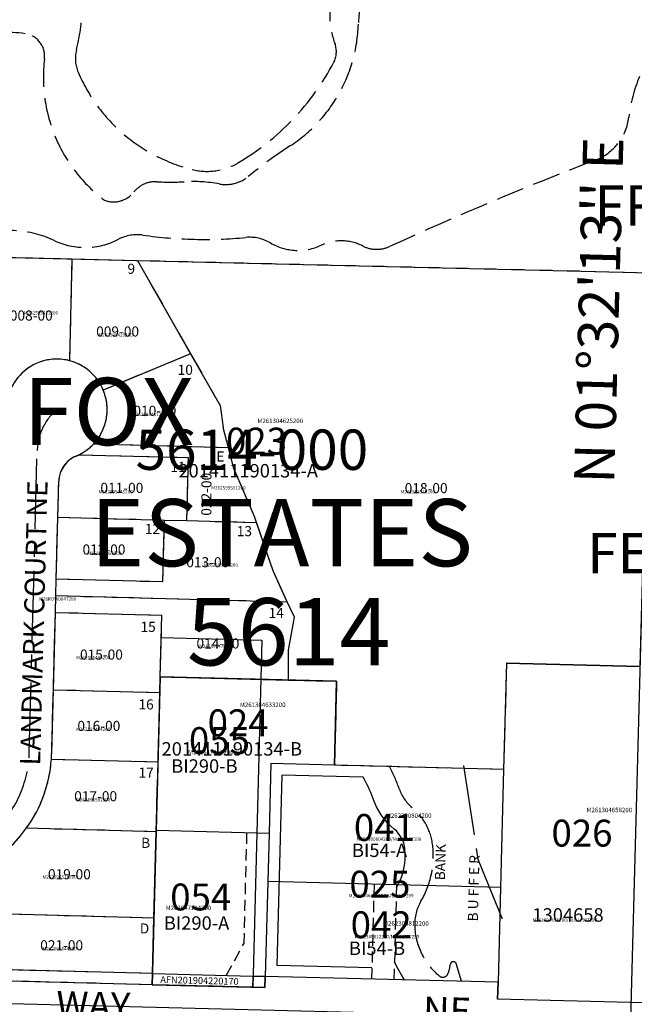
# Model space of a CAD drawing. Extents: x 1224132 to 1230265, y 230170 to 236969.
# Drawn here: x 1227700 to 1228249, y 233737 to 234616 of the extents above; entities that cross this region are included whole.
import ezdxf

# ---------------------------------------------------------------- set-up
doc = ezdxf.new("R2010")
doc.units = 0
doc.header["$LTSCALE"] = 50
doc.header["$MEASUREMENT"] = 0
for name, pattern in [('CENTER', [2, 1.25, -0.25, 0.25, -0.25]), ('EASEMENT', [0.3, 0.2, -0.1]), ('FEATURE', [0.8, 0.6, -0.2]), ('MEANDER', [0.7, 0.5, -0.2]), ('PLAT-LINE', [0.5, 0.4, -0.1])]:
    doc.linetypes.add(name, pattern=pattern)
for name, color, linetype in [('BANK', 14, 'FEATURE'), ('BANK-TEXT', 14, 'CONTINUOUS'), ('CREEK', 4, 'CENTER'), ('EASEMENT', 15, 'EASEMENT'), ('KEY-TEXT', 15, 'CONTINUOUS'), ('NO-CUT', 12, 'CONTINUOUS'), ('NOTATION', 3, 'CONTINUOUS'), ('PARCEL-ID', 7, 'CONTINUOUS'), ('PLAT-BOUNDARY', 8, 'CONTINUOUS'), ('PLAT-LINE', 4, 'PLAT-LINE'), ('PROC-NO', 4, 'CONTINUOUS'), ('PROC-NO-ORIG', 40, 'CONTINUOUS'), ('PROC-OLD', 30, 'CONTINUOUS'), ('ROAD-NAME', 3, 'CONTINUOUS'), ('ROW', 3, 'CONTINUOUS'), ('ROW-CL', 11, 'CENTER'), ('ROW-TEXT', 7, 'CONTINUOUS'), ('SHORT-PLAT', 9, 'CONTINUOUS'), ('SUB', 4, 'CONTINUOUS'), ('SUB-TEXT', 7, 'CONTINUOUS'), ('TAX-LOT', 2, 'CONTINUOUS'), ('WET-PHOTO', 11, 'FEATURE')]:
    doc.layers.add(name, color=color, linetype=linetype)
doc.styles.add('L0', font='simplex', dxfattribs={"oblique": 15})

msp = doc.modelspace()

# ---------------------------------------------------------------- linework, layer by layer
at = {"layer": 'BANK'}
msp.add_lwpolyline([(1228094.2, 233757.45), (1228089.51, 233773.47, 0.718934), (1228084.34, 233772.71, -0.073681), (1228081.99, 233763.8, -0.501143), (1228074.24, 233762.44, -0.216971), (1228052.51, 233807.12, -0.143894), (1228058.01, 233828.95, 0.163462), (1228068.53, 233878.72, 0.193073), (1228050.12, 233912.66, -0.138202), (1228038.62, 233929.34, 0.043121), (1228029.89, 233949.13, -1.814026)], format="xyb", dxfattribs=at)
at = {"layer": 'CREEK', "linetype": 'CENTER'}
for p, q in [((1228096.15, 233950.05), (1228108.81, 233866.64)), ((1228108.81, 233866.64), (1228130.67, 233813.14))]:
    msp.add_line(p, q, dxfattribs=at)
at = {"layer": 'EASEMENT'}
for p, q in [((1227902.36, 233890.3), (1227899.76, 233790.96)), ((1228016.19, 233844.19), (1228013.98, 233759.47)), ((1228036.19, 233843.69), (1228033.97, 233758.97)), ((1227884.14, 233762.75), (1227899.76, 233790.96))]:
    msp.add_line(p, q, dxfattribs=at)
at = {"layer": 'NO-CUT'}
for p, q in [((1227933.71, 233941.55), (1227929.26, 233771.61)), ((1228006.49, 233939.72), (1227933.71, 233941.55)), ((1228014.24, 233769.47), (1227929.26, 233771.61))]:
    msp.add_line(p, q, dxfattribs=at)
for points in [[(1228036.12, 233841.04, -0.00269), (1228036.47, 233841.65, 0.163462), (1228043.7, 233875.84, 0.193073), (1228034.17, 233893.41, -0.138202), (1228014.96, 233921.26, 0.050584), (1228006.49, 233939.72, 0.058571)], [(1228043.48, 233758.73, -0.053069), (1228034.39, 233775.2, -0.143894)]]:
    msp.add_lwpolyline(points, format="xyb", dxfattribs=at)
at = {"layer": 'NOTATION'}
msp.add_line((1226949.92, 234421.64), (1228262.96, 234389.92), dxfattribs=at)
at = {"layer": 'NOTATION', "color": 12}
for p, q in [((1227826.13, 234064.3), (1227915.97, 234062.04)), ((1227915.97, 234062.04), (1227907.87, 233752.14))]:
    msp.add_line(p, q, dxfattribs=at)
at = {"layer": 'PLAT-BOUNDARY'}
for points in [[(1226988.74, 234758.29), (1227103.7, 234755.59), (1227103.57, 234750.59), (1227614.68, 234738.61), (1227606.17, 234405.79), (1228262.97, 234390.05), (1228271.91, 234723.36), (1228934.78, 234708.01), (1228948.28, 235237.44), (1228892.02, 235351.79), (1228858.48, 235419.97), (1228815.19, 235523.98), (1228773.27, 235625.36), (1228762.91, 235649.6), (1228720.88, 235722.23), (1228686.73, 235781.24), (1228675.18, 235893.84), (1228608.75, 236086.16), (1228605.1, 236096.72), (1228609.2, 236182.14), (1228704.21, 236323.35), (1228684.45, 236378.62), (1228681.35, 236381.13)], [(1227606.33, 234405.78), (1228262.97, 234390.05), (1228253.53, 234038.52), (1228134.39, 234041.53), (1228131.91, 233946.56), (1227980.8, 233950.37), (1227982.76, 234025.34), (1227825.21, 234029.32), (1227817.97, 233754.41), (1227607.92, 233759.71), (1227616.04, 234069.5), (1227597.55, 234069.97), (1227606.33, 234405.78)]]:
    msp.add_lwpolyline(points, dxfattribs=at)
at = {"layer": 'PLAT-LINE'}
for p, q in [((1227676.33, 234404.11), (1227746.31, 234402.43)), ((1227746.31, 234402.43), (1227744.11, 234311.45)), ((1227746.31, 234402.43), (1227804.8, 234401.03)), ((1227804.8, 234401.03), (1228262.97, 234390.05)), ((1227804.8, 234401.03), (1227852.35, 234317.7)), ((1227852.35, 234317.7), (1227774.32, 234285.22)), ((1227852.35, 234317.7), (1227878.72, 234271.49)), ((1227878.72, 234271.49), (1227881.39, 234251.73)), ((1227886.04, 234233.77), (1227881.39, 234251.73)), ((1227886.04, 234233.77), (1227765.43, 234236.93)), ((1227890.85, 234215.16), (1227886.04, 234233.77)), ((1227850.36, 234224.71), (1227752.17, 234227.29)), ((1227848.89, 234168.73), (1227850.36, 234224.71)), ((1227909.38, 234172.52), (1227890.85, 234215.16)), ((1227733.73, 234171.75), (1227734.57, 234203.88)), ((1227732.29, 234116.77), (1227733.73, 234171.75)), ((1227733.73, 234171.75), (1227828.89, 234169.26)), ((1227911.22, 234167.1), (1227909.38, 234172.52)), ((1227827.45, 234114.28), (1227828.89, 234169.26)), ((1227828.89, 234169.26), (1227848.89, 234168.73)), ((1227848.89, 234168.73), (1227911.22, 234167.1)), ((1227925.96, 234123.79), (1227911.22, 234167.1)), ((1227938.65, 234096.36), (1227925.96, 234123.79)), ((1227731.9, 234101.78), (1227732.29, 234116.77)), ((1227732.29, 234116.77), (1227827.45, 234114.28)), ((1227731.5, 234086.78), (1227731.9, 234101.78)), ((1227731.9, 234101.78), (1227938.65, 234096.36)), ((1227945.09, 234082.43), (1227938.65, 234096.36)), ((1227729.7, 234017.79), (1227731.5, 234086.78)), ((1227731.5, 234086.78), (1227826.66, 234084.29)), ((1227825.21, 234029.32), (1227826.66, 234084.29)), ((1227939.76, 234053.04), (1227945.09, 234082.43)), ((1227939.77, 234026.43), (1227939.76, 234053.04)), ((1228134.39, 234041.53), (1228131.91, 233946.56)), ((1228134.39, 234041.53), (1228253.53, 234038.52)), ((1227824.85, 234015.3), (1227825.21, 234029.32)), ((1227825.21, 234029.32), (1227939.77, 234026.43)), ((1227939.77, 234026.43), (1227982.76, 234025.34)), ((1227982.76, 234025.34), (1227980.8, 233950.37)), ((1227728.21, 233961.07), (1227729.7, 234017.79)), ((1227729.7, 234017.79), (1227824.85, 234015.3)), ((1227823.21, 233953.32), (1227824.85, 234015.3)), ((1227727.96, 233955.82), (1227823.21, 233953.32)), ((1227821.58, 233891.34), (1227823.21, 233953.32)), ((1228131.91, 233946.56), (1227980.8, 233950.37)), ((1227705.83, 233894.38), (1227821.58, 233891.34)), ((1227819.55, 233814.22), (1227821.58, 233891.34)), ((1227664.47, 233818.29), (1227819.55, 233814.22)), ((1227818.24, 233764.41), (1227819.55, 233814.22)), ((1227818.24, 233764.41), (1227663.16, 233768.32)), ((1227817.97, 233754.41), (1227607.92, 233759.71)), ((1227817.97, 233754.41), (1227818.24, 233764.41)), ((1227817.97, 233754.41), (1227818.24, 233764.41)), ((1227919.01, 233761.87), (1227918.75, 233751.87)), ((1227907.87, 233752.14), (1227817.97, 233754.41)), ((1227918.75, 233751.87), (1227907.87, 233752.14))]:
    msp.add_line(p, q, dxfattribs=at)
for centre, radius, start, end in [((1227732.78, 234267.9), 45, 75.42583, 137.45328), ((1227732.78, 234267.9), 45, 22.63947, 75.42583), ((1227732.78, 234267.9), 45, 137.45328, 162.85216), ((1227732.78, 234267.9), 45, 316.51803, 22.63947), ((1227732.78, 234267.9), 45, 295.51976, 316.51803), ((1227759.56, 234203.22), 25, 112.49457, 178.49836), ((1227732.78, 234267.9), 45, 292.49457, 295.51976), ((1227608.25, 233964.22), 120, 355.98609, 358.49836), ((1227608.25, 233964.22), 120, 324.40798, 355.98609), ((1227608.25, 233964.22), 120, 312.93502, 324.40798)]:
    msp.add_arc(centre, radius, start, end, dxfattribs=at)
at = {"layer": 'ROW'}
for p, q in [((1227733.73, 234171.75), (1227734.57, 234203.88)), ((1227732.29, 234116.77), (1227733.73, 234171.75)), ((1227731.9, 234101.78), (1227732.29, 234116.77)), ((1227731.5, 234086.78), (1227731.9, 234101.78)), ((1227729.7, 234017.79), (1227731.5, 234086.78)), ((1227728.21, 233961.07), (1227729.7, 234017.79)), ((1227818.24, 233764.41), (1227663.16, 233768.32)), ((1227817.97, 233754.41), (1227818.24, 233764.41)), ((1227907.87, 233752.14), (1227908.13, 233762.14)), ((1227919.01, 233761.87), (1227908.13, 233762.14)), ((1228126.94, 233756.62), (1227919.01, 233761.87)), ((1227907.87, 233752.14), (1227817.9, 233754.41)), ((1228126.55, 233741.63), (1228126.94, 233756.62)), ((1228276.5, 233737.85), (1228126.55, 233741.63))]:
    msp.add_line(p, q, dxfattribs=at)
for centre, radius, start, end in [((1227732.78, 234267.9), 45, 75.42583, 137.45328), ((1227732.78, 234267.9), 45, 22.63947, 75.42583), ((1227732.78, 234267.9), 45, 137.45328, 162.85216), ((1227732.78, 234267.9), 45, 316.51803, 22.63947), ((1227732.78, 234267.9), 45, 295.51976, 316.51803), ((1227759.56, 234203.22), 25, 112.49457, 178.49836), ((1227732.78, 234267.9), 45, 292.49457, 295.51976), ((1227608.25, 233964.22), 120, 355.98609, 358.49836), ((1227608.25, 233964.22), 120, 324.40798, 355.98609), ((1227608.25, 233964.22), 120, 312.93502, 324.40798)]:
    msp.add_arc(centre, radius, start, end, dxfattribs=at)
at = {"layer": 'ROW-CL'}
msp.add_line((1227708.22, 233961.6), (1227715.28, 234231.2), dxfattribs=at)
for centre, radius, start, end in [((1227765.27, 234229.89), 50, 130.51502, 178.49836), ((1227608.25, 233964.22), 100, 312.93502, 358.49836)]:
    msp.add_arc(centre, radius, start, end, dxfattribs=at)
at = {"layer": 'ROW-TEXT'}
for p, q in [((1227817.9, 233754.41), (1227607.92, 233759.71)), ((1227818.24, 233764.41), (1227817.9, 233754.41)), ((1227918.75, 233751.87), (1227919.01, 233761.87)), ((1227817.9, 233754.41), (1227918.75, 233751.87))]:
    msp.add_line(p, q, dxfattribs=at)
at = {"layer": 'SUB', "color": 12}
for p in [(1228280.84, 235056.21), (1226932.54, 233756.73)]:
    msp.add_line(p, (1228245.09, 233723.63), dxfattribs=at)
at = {"layer": 'TAX-LOT', "color": 5}
for p, q in [((1227676.33, 234404.11), (1227746.31, 234402.43)), ((1227746.31, 234402.43), (1227744.11, 234311.45)), ((1227746.31, 234402.43), (1227804.8, 234401.03)), ((1227804.8, 234401.03), (1227852.35, 234317.7)), ((1227804.8, 234401.03), (1228262.97, 234390.05)), ((1227852.35, 234317.7), (1227774.32, 234285.22)), ((1227852.35, 234317.7), (1227878.72, 234271.49)), ((1227878.72, 234271.49), (1227881.39, 234251.73)), ((1227886.04, 234233.77), (1227881.39, 234251.73)), ((1227886.04, 234233.77), (1227765.43, 234236.93)), ((1227890.85, 234215.16), (1227886.04, 234233.77)), ((1227850.36, 234224.71), (1227752.17, 234227.29)), ((1227848.89, 234168.73), (1227850.36, 234224.71)), ((1227909.38, 234172.52), (1227890.85, 234215.16)), ((1227733.73, 234171.75), (1227734.57, 234203.88)), ((1227732.29, 234116.77), (1227733.73, 234171.75)), ((1227733.73, 234171.75), (1227828.89, 234169.26)), ((1227911.22, 234167.1), (1227909.38, 234172.52)), ((1227827.45, 234114.28), (1227828.89, 234169.26)), ((1227828.89, 234169.26), (1227848.89, 234168.73)), ((1227848.89, 234168.73), (1227911.22, 234167.1)), ((1227925.96, 234123.79), (1227911.22, 234167.1)), ((1227938.65, 234096.36), (1227925.96, 234123.79)), ((1227731.9, 234101.78), (1227732.29, 234116.77)), ((1227732.29, 234116.77), (1227827.45, 234114.28)), ((1227731.5, 234086.78), (1227731.9, 234101.78)), ((1227731.9, 234101.78), (1227938.65, 234096.36)), ((1227945.09, 234082.43), (1227938.65, 234096.36)), ((1227729.7, 234017.79), (1227731.5, 234086.78)), ((1227731.5, 234086.78), (1227826.66, 234084.29)), ((1227825.21, 234029.32), (1227826.66, 234084.29)), ((1227939.76, 234053.04), (1227945.09, 234082.43)), ((1227939.77, 234026.43), (1227939.76, 234053.04)), ((1228134.39, 234041.53), (1228131.91, 233946.56)), ((1228134.39, 234041.53), (1228253.53, 234038.52)), ((1227824.85, 234015.3), (1227825.21, 234029.32)), ((1227825.21, 234029.32), (1227939.77, 234026.43)), ((1227939.77, 234026.43), (1227982.76, 234025.34)), ((1227982.76, 234025.34), (1227980.8, 233950.37)), ((1227728.21, 233961.07), (1227729.7, 234017.79)), ((1227729.7, 234017.79), (1227824.85, 234015.3)), ((1227823.21, 233953.32), (1227824.85, 234015.3)), ((1227727.96, 233955.82), (1227823.21, 233953.32)), ((1227821.58, 233891.34), (1227823.21, 233953.32)), ((1227705.83, 233894.38), (1227821.58, 233891.34)), ((1227819.55, 233814.22), (1227821.58, 233891.34)), ((1227664.47, 233818.29), (1227819.55, 233814.22)), ((1227818.24, 233764.41), (1227819.55, 233814.22)), ((1227818.24, 233764.41), (1227663.16, 233768.32))]:
    msp.add_line(p, q, dxfattribs=at)
at = {"layer": 'TAX-LOT', "color": 1}
for p, q in [((1227923.97, 233951.8), (1227922.35, 233889.77)), ((1227980.8, 233950.37), (1227923.97, 233951.8)), ((1228131.91, 233946.56), (1227980.8, 233950.37)), ((1228131.91, 233946.56), (1228129.16, 233841.34)), ((1227821.61, 233892.42), (1227922.35, 233889.77)), ((1227922.35, 233889.77), (1227921.22, 233846.59)), ((1227921.22, 233846.59), (1227919.01, 233761.87)), ((1228129.16, 233841.34), (1227921.22, 233846.59)), ((1228129.16, 233841.34), (1228126.94, 233756.62)), ((1227818.24, 233764.41), (1227919.01, 233761.87)), ((1228126.94, 233756.62), (1227919.01, 233761.87))]:
    msp.add_line(p, q, dxfattribs=at)
at = {"layer": 'TAX-LOT'}
for p in [(1228126.94, 233756.62), (1228276.5, 233737.85)]:
    msp.add_line(p, (1228126.55, 233741.63), dxfattribs=at)
at = {"layer": 'TAX-LOT', "color": 5}
for centre, radius, start, end in [((1227732.78, 234267.9), 45, 75.42583, 137.45328), ((1227732.78, 234267.9), 45, 22.63947, 75.42583), ((1227732.78, 234267.9), 45, 137.45328, 162.85216), ((1227732.78, 234267.9), 45, 316.51803, 22.63947), ((1227732.78, 234267.9), 45, 295.51976, 316.51803), ((1227759.56, 234203.22), 25, 112.49457, 178.49836), ((1227732.78, 234267.9), 45, 292.49457, 295.51976), ((1227608.25, 233964.22), 120, 355.98609, 358.49836), ((1227608.25, 233964.22), 120, 324.40798, 355.98609), ((1227608.25, 233964.22), 120, 312.93502, 324.40798)]:
    msp.add_arc(centre, radius, start, end, dxfattribs=at)
at = {"layer": 'WET-PHOTO', "color": 11, "linetype": 'MEANDER'}
for centre, radius, start, end in [((1227542.62, 234638.3), 213.54, 346.48047, 7.06271), ((1228140.86, 234607.53), 138.79, 152.82598, 178.24482), ((1228054.86, 234620.81), 78.26, 166.30397, 199.96453), ((1227867.76, 234615.89), 134.44, 303.01738, 358.24482), ((1227688.76, 234495.15), 109.43, 81.68613, 105.23484), ((1227701.65, 234583.37), 20.27, 353.00954, 81.68613), ((1227962.51, 234587.26), 20, 332.35101, 19.96453), ((1227780.25, 234581.17), 30.86, 166.48047, 203.06189), ((1227857.69, 234564.24), 136.93, 173.00954, 233.10645), ((1227779.92, 234682.92), 226.13, 300.47742, 332.35101), ((1227890.13, 234627.95), 150.29, 203.06189, 256.00788), ((1228375.24, 234513.55), 132.4, 156.97078, 173.37626), ((1228197.48, 234534.19), 46.56, 291.03056, 353.37626), ((1228165.96, 234157.01), 412.83, 123.01738, 129.41436), ((1227866.97, 234535), 54.5, 256.00788, 300.47742), ((1229390.31, 231431.69), 3277.35, 111.03056, 114.52213), ((1227820.78, 234446.68), 24.61, 86.91046, 141.6537), ((1227834.4, 234699.13), 228.21, 266.91046, 273.08954), ((1227853.88, 234338.21), 133.24, 79.58853, 93.08954), ((1227883.7, 234500.47), 31.74, 259.58853, 309.41436), ((1227783.54, 234476.14), 22.87, 249.38056, 321.6537), ((1227690.66, 234334.93), 92.8, 64.66945, 108.23734), ((1227758.05, 234477.3), 64.7, 244.66945, 297.41102), ((1227804.64, 234387.45), 36.5, 81.95577, 117.41102), ((1227864.5, 234810.98), 391.23, 261.95577, 275.44076), ((1227905.07, 234385.01), 36.67, 59.62003, 95.44076), ((1227948.26, 234458.69), 48.74, 239.62003, 295.10798), ((1227986.8, 234376.45), 42.08, 63.00454, 115.10798), ((1228018.52, 234438.73), 27.81, 243.00454, 294.52213)]:
    msp.add_arc(centre, radius, start, end, dxfattribs=at)

# ---------------------------------------------------------------- texts
at = {"layer": 'BANK-TEXT', "style": 'L0', "oblique": 15}
msp.add_text('BANK', height=9, rotation=88.27157, dxfattribs=at).set_placement((1228079.42, 233847.59))
at = {"layer": 'KEY-TEXT', "style": 'L0', "oblique": 15}
for s, p in [('FOX', (1227702.54, 234236.11)), ('ESTATES', (1227762.66, 234127.97)), ('5614', (1227849, 234039.5))]:
    msp.add_text(s, height=60, dxfattribs=at).set_placement(p)
at = {"layer": 'NO-CUT', "style": 'L0', "oblique": 15}
msp.add_text('B U F F E R', height=9, rotation=88.50205, dxfattribs=at).set_placement((1228108.87, 233810.79))
at = {"layer": 'NOTATION', "style": 'L0', "oblique": 15}
for s, height, p in [('M261304625200', 4, (1227911.97, 234255.79)), ('023', 24, (1227883.88, 234227.72)), ('201411190134-A', 12, (1227841.37, 234207.25)), ('M261304633200', 4, (1227896.33, 234002.33)), ('024', 24, (1227867.49, 233976.22)), ('025', 24, (1227994.11, 233832.17)), ('M261304641200/NULL/537299', 3, (1227993.67, 233832.54))]:
    msp.add_text(s, height=height, dxfattribs=at).set_placement(p)
at = {"layer": 'NOTATION', "color": 12, "style": 'L0', "oblique": 15}
msp.add_text('201411190134-B', height=12, dxfattribs=at).set_placement((1227826.37, 233958.95))
at = {"layer": 'PARCEL-ID', "style": 'L0', "oblique": 15}
for s, height, p in [('008-00', 9, (1227690.83, 234347.33)), ('009-00', 9, (1227767.94, 234333.06)), ('010-00', 9, (1227801.22, 234262.31)), ('011-00', 9, (1227771.74, 234193.46)), ('018-00', 9, (1228043.53, 234193.22)), ('012-00', 9, (1227755.76, 234138.46)), ('013-00', 9, (1227848.45, 234127.1)), ('014-00', 9, (1227857.55, 234054.56)), ('015-00', 9, (1227753.48, 234044.62)), ('016-00', 9, (1227751.21, 233980.98)), ('055', 24, (1227850.81, 233960.34)), ('017-00', 9, (1227748.32, 233918.19)), ('041', 24, (1227998.13, 233882.79)), ('026', 24, (1228174.65, 233877.75)), ('019-00', 9, (1227724.85, 233848.53)), ('054', 24, (1227834.1, 233820.72)), ('042', 24, (1227995.26, 233795.93)), ('021-00', 9, (1227717.96, 233785.11))]:
    msp.add_text(s, height=height, dxfattribs=at).set_placement(p)
msp.add_text('022-00', height=9, rotation=89.84183, dxfattribs=at).set_placement((1227870.85, 234173.08))
at = {"layer": 'PLAT-BOUNDARY', "style": 'L0', "oblique": 15}
for s, height, p in [('FREESTONE', 36, (1228212.92, 234432.06)), ('FOX', 60, (1227702.54, 234236.11)), ('ESTATES', 60, (1227762.66, 234127.97)), ('FERRYVIEW', 36, (1228206.58, 234121.76))]:
    msp.add_text(s, height=height, dxfattribs=at).set_placement(p)
at = {"layer": 'PLAT-LINE', "style": 'L0', "oblique": 15}
for s, height, p in [('9', 9, (1227795.92, 234389.08)), ('10', 9, (1227840.71, 234298.86)), ('5614-000', 36, (1227803.13, 234214.04)), ('E', 9, (1227875.32, 234221.49)), ('11', 9, (1227834.26, 234212.21)), ('12', 9, (1227811.4, 234156.81)), ('13', 9, (1227893.54, 234154.84)), ('14', 9, (1227921.99, 234081.86)), ('15', 9, (1227807.52, 234069.37)), ('16', 9, (1227805.73, 234000.12)), ('17', 9, (1227805.73, 233939.24)), ('B', 9, (1227808.12, 233876.56)), ('D', 9, (1227806.93, 233800.16))]:
    msp.add_text(s, height=height, dxfattribs=at).set_placement(p)
at = {"layer": 'PROC-NO', "style": 'L0', "oblique": 15}
for s, height, p in [('M262595411200', 3, (1227703.31, 234352.71)), ('M262595429200', 3, (1227770, 234333)), ('M262595437200', 3, (1227800, 234262)), ('M262595551200', 3, (1227870.8, 234196.53)), ('M262595445200', 3, (1227770, 234193)), ('M262595510200', 3, (1228040, 234193)), ('M262595452200', 3, (1227760, 234138)), ('M262595460200', 3, (1227864.04, 234127.56)), ('M26ROW0047200', 3, (1227717.02, 234097.31)), ('M262595478200', 3, (1227860, 234055)), ('M262595486200', 3, (1227750, 234045)), ('M262595494200', 3, (1227750, 233981)), ('M262647212200', 4, (1227850, 233960)), ('M262595502200', 3, (1227750, 233918)), ('M262300804200', 4, (1228026.74, 233903.39)), ('M261304658200', 4, (1228205.92, 233908.43)), ('M262595528200', 3, (1227720, 233849)), ('M262647204200', 4, (1227830, 233821)), ('M262300812200', 4, (1228024.24, 233807.16)), ('M262595544200', 3, (1227720, 233785))]:
    msp.add_text(s, height=height, dxfattribs=at).set_placement(p)
at = {"layer": 'PROC-NO-ORIG', "style": 'L0', "oblique": 15}
for s, p in [('M262300804200/NULL/537299', (1228000.58, 233882.9)), ('M261304658200/NULL/537298', (1228157.64, 233810.7)), ('M262300812200/NULL/537299', (1227998.85, 233795.88))]:
    msp.add_text(s, height=3, dxfattribs=at).set_placement(p)
at = {"layer": 'PROC-OLD', "style": 'L0', "oblique": 15}
msp.add_text('1304658', height=12, dxfattribs=at).set_placement((1228157.64, 233810.7))
at = {"layer": 'ROAD-NAME', "style": 'L0', "oblique": 15}
for s, height, rotation, p in [('LANDMARK COURT NE', 18, 88.47173, (1227717.85, 233949.94)), ('WAY', 24, 358.55558, (1227732.01, 233724.86)), ('NE', 24, 358.55558, (1228059.68, 233719.8))]:
    msp.add_text(s, height=height, rotation=rotation, dxfattribs=at).set_placement(p)
at = {"layer": 'ROW-TEXT', "style": 'L0', "oblique": 15}
msp.add_text('AFN201904220170', height=6, rotation=358.56892, dxfattribs=at).set_placement((1227825.24, 233756.02))
at = {"layer": 'SHORT-PLAT', "style": 'L0', "oblique": 15}
for s, p in [('BI290-B', (1227835.03, 233943.64)), ('BI54-A', (1227996.41, 233868.41)), ('BI290-A', (1227828.39, 233803.47)), ('BI54-B', (1227993.74, 233780.93))]:
    msp.add_text(s, height=12, dxfattribs=at).set_placement(p)
at = {"layer": 'SUB-TEXT', "style": 'L0', "oblique": 15}
msp.add_text("N 01%%D32'13'' E", height=36, rotation=88.46301, dxfattribs=at).set_placement((1228230.7, 234201.43))

doc.saveas('drawing.dxf')
